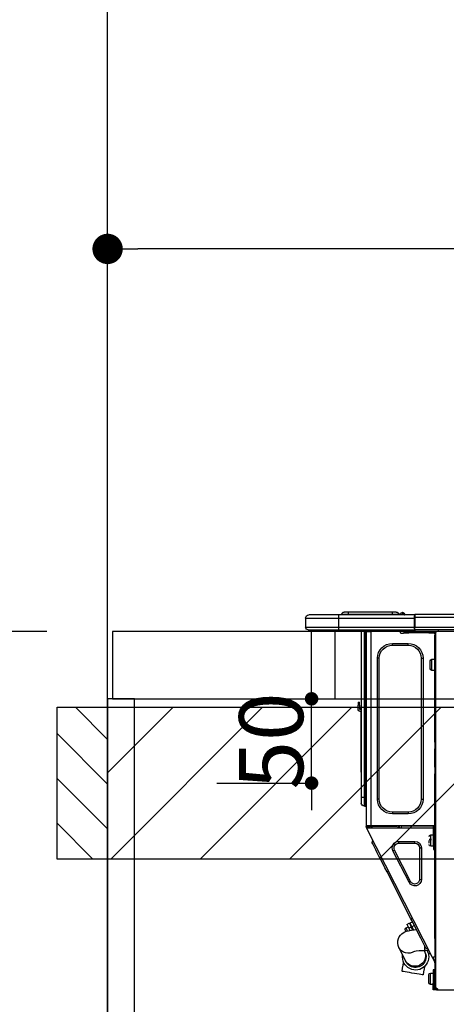
# Model space of a CAD drawing. Extents: x 27948 to 54421, y -22065 to -13195.
# Drawn here: x 43206 to 43459, y -19366 to -18782 of the extents above; entities that cross this region are included whole.
import ezdxf

# ---------------------------------------------------------------- set-up
doc = ezdxf.new("R2010")
doc.units = 0
doc.header["$LTSCALE"] = 50
doc.header["$MEASUREMENT"] = 0
doc.layers.get('0').update_dxf_attribs({"linetype": 'CONTINUOUS'})
doc.layers.get('DEFPOINTS').update_dxf_attribs({"color": 146, "linetype": 'CONTINUOUS'})
for name, color, linetype in [('111-壁仕上', 3, 'CONTINUOUS'), ('122-扉', 6, 'CONTINUOUS'), ('126-甲板', 2, 'CONTINUOUS'), ('150-機器', 8, 'CONTINUOUS'), ('166-寸法B', 11, 'CONTINUOUS'), ('180-補助', 161, 'CONTINUOUS')]:
    doc.layers.add(name, color=color, linetype=linetype)
doc.styles.add('KH001', font='txt')
doc.dimstyles.new('KH1xx015', dxfattribs={"dimscale": 10, "dimtxt": 3.8, "dimasz": 0.8, "dimexe": 0.3, "dimexo": 1.2, "dimgap": 0.5, "dimtad": 3, "dimdec": 1, "dimdsep": 46, "dimlunit": 6, "dimtxsty": 'KH001', "dimblk": 'DOT', "dimcen": 1, "dimdle": 1, "dimclrd": 256, "dimclre": 256, "dimclrt": 256, "dimadec": 0, "dimazin": 0, "dimtfac": 1, "dimtdec": 1, "dimtix": 1, "dimtmove": 2, "dimatfit": 3, "dimldrblk": 'CLOSEDBLANK', "dimfxl": 1, "dimtolj": 1, "dimtzin": 0, "dimlwd": -1, "dimlwe": -1, "dimarcsym": 0})
doc.dimstyles.new('KH1xx030', dxfattribs={"dimscale": 30, "dimtxt": 2, "dimasz": 0.6, "dimexe": 0.3, "dimexo": 1.2, "dimgap": 0.5, "dimtad": 3, "dimdec": 1, "dimdsep": 46, "dimlunit": 6, "dimtxsty": 'KH001', "dimblk": 'DOT', "dimcen": 1, "dimdle": 1, "dimclrd": 256, "dimclre": 256, "dimclrt": 256, "dimadec": 0, "dimazin": 0, "dimtfac": 1, "dimtdec": 1, "dimtix": 1, "dimtmove": 2, "dimatfit": 3, "dimldrblk": 'CLOSEDBLANK', "dimfxl": 1, "dimtolj": 1, "dimtzin": 0, "dimlwd": -1, "dimlwe": -1, "dimarcsym": 0})

# ---------------------------------------------------------------- blocks, each defined once
blk = doc.blocks.new('_Dot')
at = {"color": 0, "linetype": 'ByBlock', "lineweight": -2}
blk.add_line((-0.5, 0), (-1, 0), dxfattribs=at)
at = {"color": 0, "linetype": 'ByBlock', "const_width": 0.5}
blk.add_lwpolyline([(-0.25, 0, 1), (0.25, 0, 1)], format="xyb", close=True, dxfattribs=at)
blk = doc.blocks.new('*D96')
at = {"layer": '166-寸法B', "transparency": 16777216}
for p, q in [((43908.34, -19108.89), (43908.34, -18909.13)), ((43890.34, -18918.13), (43276.34, -18918.13)), ((43258.34, -18923.29), (43258.34, -18927.13))]:
    blk.add_line(p, q, dxfattribs=at)
at = {"layer": 'DEFPOINTS', "color": 0, "transparency": 16777216}
for p in [(43258.34, -18887.29), (43258.34, -18918.13), (43908.34, -19144.89)]:
    blk.add_point(p, dxfattribs=at)
at = {"layer": '166-寸法B', "transparency": 16777216, "xscale": 18, "yscale": 18, "zscale": 18, "rotation": 180}
blk.add_blockref('_Dot', (43258.34, -18918.13), dxfattribs=at)
at = {"layer": '166-寸法B', "transparency": 16777216, "xscale": 18, "yscale": 18, "zscale": 18}
blk.add_blockref('_Dot', (43908.34, -18918.13), dxfattribs=at)
at = {"layer": '166-寸法B', "transparency": 16777216, "insert": (43583.34, -18873.13), "char_height": 60, "attachment_point": 5, "style": 'KH001'}
blk.add_mtext('\\A1;650', dxfattribs=at)
blk = doc.blocks.new('_ClosedBlank')
at = {"color": 0, "linetype": 'ByBlock', "lineweight": -2}
for p, q in [((-1, 0.167), (0, 0)), ((-1, 0.167), (-1, -0.167)), ((0, 0), (-1, -0.167))]:
    blk.add_line(p, q, dxfattribs=at)
blk = doc.blocks.new('HT-F6S_D')
at = {"layer": '150-機器', "color": 13, "linetype": 'Continuous'}
for p, q in [((75.61, 9.2), (429.43, 9.2)), ((75.61, 7.24), (429.43, 7.24)), ((429.43, 9.2), (429.43, 9.2)), ((429.43, 7.24), (429.43, 9.2)), ((429.43, 1.47), (429.43, 7.24)), ((429.43, 7.24), (429.72, 7.24)), ((429.72, 8.91), (429.72, 8.81)), ((429.72, 8.91), (429.72, 7.24)), ((429.72, 8.82), (429.72, 8.91)), ((429.72, 8.81), (429.72, 8.82)), ((429.72, 8.81), (429.72, 6.85)), ((429.72, 8.81), (474.75, 8.81)), ((429.72, 8.71), (429.72, 8.65)), ((429.72, 6.85), (429.72, 8.32)), ((429.72, 7.24), (429.72, 0.59)), ((474.75, 6.85), (429.72, 6.85)), ((429.72, 1.47), (429.72, 6.85)), ((435.45, 9.24), (435.05, 8.93)), ((435.46, 9.25), (435.45, 9.24)), ((435.46, 9.25), (435.94, 9.86)), ((435.57, 8.81), (435.62, 8.87)), ((436.71, 10.22), (435.62, 8.87)), ((435.62, 8.87), (436.57, 8.87)), ((435.94, 9.86), (435.97, 9.89)), ((435.97, 9.89), (435.98, 9.91)), ((435.98, 9.91), (435.98, 9.91)), ((436.57, 8.87), (436.75, 9.63)), ((436.57, 8.87), (436.86, 8.81)), ((436.73, 10.26), (436.71, 10.22)), ((436.87, 10.22), (436.71, 10.22)), ((436.74, 10.27), (436.73, 10.26)), ((436.75, 10.28), (436.74, 10.27)), ((436.75, 10.28), (436.87, 10.28)), ((436.75, 9.63), (436.87, 10.22)), ((436.87, 10.22), (436.87, 10.28)), ((438.04, 9.1), (438.04, 9.05)), ((438.04, 8.81), (438.04, 9.1)), ((438.04, 9.05), (438.04, 8.81)), ((439.02, 9.01), (442.94, 9.01)), ((439.02, 9.01), (439.02, 8.81)), ((440.59, 10.57), (442.94, 10.57)), ((442.94, 10.57), (442.94, 9.01)), ((442.94, 10.57), (469.08, 10.57)), ((442.94, 9.01), (469.08, 9.01)), ((442.94, 9.01), (442.94, 8.81)), ((469.08, 10.57), (469.08, 9.01)), ((469.08, 10.57), (471.43, 10.57)), ((469.08, 9.01), (472.99, 9.01)), ((469.08, 9.01), (469.08, 8.81)), ((472.99, 9.01), (472.99, 8.81)), ((472.99, 8.81), (472.99, 9.01)), ((474.75, 8.81), (492.38, 8.81)), ((474.75, 8.81), (474.75, 6.85)), ((494.33, 6.85), (474.75, 6.85)), ((474.75, 6.85), (474.75, 1.47)), ((492.38, 8.81), (492.38, 8.81)), ((494.33, 6.85), (494.33, 1.47)), ((494.33, 6.85), (494.33, 6.85)), ((494.33, 6.85), (494.33, 1.47)), ((75.31, 0), (429.72, 0)), ((75.61, 1.47), (429.43, 1.47)), ((415.69, -0.2), (415.69, 0)), ((429.72, 1.47), (474.75, 1.47)), ((429.72, 0.59), (429.72, 1.47)), ((429.72, 0.59), (429.72, 0)), ((474.75, 0), (429.72, 0)), ((438.01, -1.76), (438.01, 0)), ((455.15, 0), (455.15, -0.69)), ((457.76, 0), (457.75, -1.17)), ((457.99, 0), (457.99, -0.69)), ((458.48, 0), (458.48, -0.69)), ((459.06, 0), (459.06, -99.17)), ((459.45, -99.17), (459.45, 0)), ((461.31, 0), (461.31, -99.17)), ((474.53, -0.05), (474.53, 0)), ((474.75, 1.47), (494.33, 1.47)), ((474.75, 1.47), (474.75, 0)), ((492.87, 0), (474.75, 0)), ((480.31, -0.59), (480.9, 0)), ((492.87, 0), (492.87, 0)), ((494.33, 1.47), (494.33, 1.47)), ((417.26, -1.17), (416.67, -1.17)), ((417.26, -1.17), (417.75, -1.17)), ((417.26, -1.17), (417.26, -212.45)), ((417.75, -3.13), (417.26, -3.13)), ((417.75, -1.17), (417.75, -3.13)), ((417.75, -2.25), (417.85, -2.25)), ((417.75, -66.67), (417.75, -3.13)), ((418.34, -1.76), (418.34, -1.17)), ((418.34, -1.17), (421.27, -1.17)), ((421.27, -1.76), (418.34, -1.76)), ((421.27, -1.17), (421.27, -1.76)), ((421.27, -1.17), (433.12, -1.17)), ((421.27, -1.76), (433.12, -1.76)), ((433.12, -1.76), (433.12, -1.17)), ((433.12, -1.17), (436.06, -1.17)), ((436.06, -1.76), (433.12, -1.76)), ((436.06, -1.17), (436.06, -1.76)), ((436.55, -2.25), (437.52, -2.25)), ((455.54, -116.01), (455.54, -1.16)), ((455.64, -1.17), (455.54, -1.16)), ((455.64, -1.17), (458.47, -1.17)), ((457.99, -0.69), (458.48, -0.69)), ((457.99, -1.17), (457.99, -0.69)), ((458.48, -1.16), (458.47, -1.17)), ((458.48, -0.69), (458.48, -1.16)), ((458.48, -1.16), (458.48, -116.01)), ((480.31, -0.59), (476.8, -0.59)), ((433.51, -9.1), (433.51, -8.03)), ((442.91, -8.03), (433.51, -8.03)), ((442.91, -9.1), (433.51, -9.1)), ((442.91, -9.1), (442.91, -8.03)), ((419.41, -17.43), (417.75, -17.43)), ((419.41, -20.76), (419.41, -17.43)), ((425.78, -16.84), (424.7, -16.84)), ((424.7, -16.84), (424.7, -100.35)), ((425.78, -16.84), (425.78, -100.35)), ((450.64, -100.35), (450.64, -16.84)), ((450.64, -16.84), (451.72, -16.84)), ((451.72, -100.35), (451.72, -16.84)), ((419.41, -24.08), (419.41, -20.76)), ((420.39, -23.1), (420.39, -18.41)), ((417.75, -24.08), (419.41, -24.08)), ((461.46, -47.04), (461.31, -46.38)), ((462.29, -44.74), (462.29, -42.78)), ((463.27, -42.78), (462.29, -42.78)), ((462.29, -44.74), (462.29, -46.7)), ((462.29, -44.74), (463.27, -44.74)), ((463.27, -42.78), (463.27, -44.74)), ((463.27, -46.7), (463.27, -44.74)), ((461.63, -48.71), (461.63, -82.46)), ((417.26, -66.67), (417.75, -66.67)), ((417.75, -68.63), (417.26, -68.63)), ((417.75, -69.12), (417.26, -69.12)), ((417.75, -66.67), (417.75, -68.63)), ((417.75, -68.63), (417.75, -69.12)), ((417.75, -69.12), (417.75, -70.1)), ((417.26, -70.1), (417.75, -70.1)), ((417.26, -70.59), (417.75, -70.59)), ((417.75, -70.1), (417.75, -70.59)), ((417.75, -81.36), (417.75, -70.59)), ((417.26, -81.36), (417.75, -81.36)), ((417.75, -81.36), (417.75, -81.85)), ((417.75, -81.85), (417.26, -81.85)), ((417.26, -82.83), (417.75, -82.83)), ((417.26, -83.31), (417.75, -83.31)), ((417.75, -85.27), (417.26, -85.27)), ((417.75, -81.85), (417.75, -82.83)), ((417.75, -82.83), (417.75, -83.31)), ((417.75, -83.31), (417.75, -85.27)), ((417.75, -116.5), (417.75, -85.27)), ((461.31, -82.46), (461.63, -82.46)), ((461.63, -84.42), (461.31, -84.42)), ((461.63, -82.46), (461.63, -84.42)), ((459.06, -99.17), (458.48, -99.17)), ((459.06, -99.17), (459.06, -104.56)), ((459.45, -99.17), (459.06, -99.17)), ((459.45, -104.56), (459.45, -99.17)), ((461.31, -99.17), (459.45, -99.17)), ((461.31, -99.17), (461.31, -102.7)), ((425.78, -100.35), (424.7, -100.35)), ((450.64, -100.35), (451.72, -100.35)), ((459.45, -104.56), (459.06, -104.56)), ((433.51, -108.08), (442.91, -108.08)), ((433.51, -108.08), (433.51, -109.16)), ((433.51, -109.16), (442.91, -109.16)), ((442.91, -108.08), (442.91, -109.16)), ((417.75, -114.35), (417.85, -114.35)), ((417.82, -116.31), (417.75, -116.31)), ((418.43, -116.5), (417.75, -116.5)), ((417.82, -116.31), (417.81, -116.5)), ((417.85, -114.35), (417.82, -116.31)), ((455.54, -116.01), (417.82, -116.01)), ((418.8, -116.31), (417.82, -116.31)), ((418.43, -128.35), (418.43, -116.5)), ((418.8, -116.01), (418.8, -116.31)), ((418.8, -116.31), (437.5, -116.31)), ((437.52, -117.58), (437.5, -116.31)), ((438.76, -117.58), (438.73, -116.01)), ((439.71, -116.01), (439.73, -117.58)), ((440.15, -116.04), (440.15, -116.01)), ((440.16, -116.16), (440.15, -116.04)), ((440.17, -116.24), (440.16, -116.16)), ((440.17, -116.29), (440.17, -116.24)), ((440.17, -116.31), (440.17, -116.29)), ((440.46, -116.31), (440.17, -116.31)), ((440.47, -116.04), (440.46, -116.16)), ((440.46, -116.16), (440.46, -116.24)), ((440.46, -116.24), (440.46, -116.29)), ((440.46, -116.29), (440.46, -116.31)), ((441.54, -116.31), (440.46, -116.31)), ((440.47, -116.01), (440.47, -116.04)), ((441.54, -116.31), (441.53, -116.01)), ((453.91, -116.31), (441.54, -116.31)), ((453.91, -116.31), (453.9, -116.01)), ((454.99, -116.31), (453.91, -116.31)), ((454.75, -117.58), (455.3, -116.53)), ((454.97, -116.04), (454.97, -116.01)), ((454.98, -116.16), (454.97, -116.04)), ((454.99, -116.24), (454.98, -116.16)), ((454.99, -116.29), (454.99, -116.24)), ((454.99, -116.31), (454.99, -116.29)), ((455.27, -116.31), (454.99, -116.31)), ((455.28, -116.24), (455.27, -116.29)), ((455.27, -116.29), (455.27, -116.31)), ((455.28, -116.01), (455.28, -116.04)), ((455.28, -116.04), (455.28, -116.16)), ((455.28, -116.16), (455.28, -116.24)), ((455.3, -116.53), (455.31, -116.01)), ((458.48, -116.01), (455.54, -116.01)), ((456.29, -116.01), (456.28, -116.79)), ((456.47, -116.83), (456.49, -116.01)), ((457.05, -117.58), (457.5, -116.7)), ((457.27, -116.01), (457.25, -117.03)), ((457.5, -116.7), (457.5, -116.01)), ((457.99, -116.5), (457.99, -116.01)), ((458.48, -116.5), (457.99, -116.5)), ((457.99, -116.88), (457.99, -116.5)), ((458.48, -116.01), (458.48, -116.5)), ((458.48, -116.99), (458.48, -116.5)), ((417.26, -116.99), (417.94, -116.99)), ((417.26, -117.58), (417.75, -117.58)), ((417.75, -119.54), (417.26, -119.54)), ((417.75, -117.58), (417.75, -119.54)), ((417.75, -117.58), (417.94, -117.58)), ((417.75, -183.04), (417.75, -119.54)), ((417.81, -116.99), (417.79, -117.58)), ((417.94, -116.99), (417.94, -128.35)), ((418.43, -117.58), (457.63, -117.58)), ((420.1, -121.59), (418.43, -121.59)), ((419.11, -194.25), (458.06, -117.8)), ((420.1, -128.25), (420.1, -121.59)), ((456.28, -116.79), (455.86, -117.58)), ((456.07, -117.58), (456.47, -116.83)), ((457.25, -117.03), (456.96, -117.58)), ((457.6, -117.58), (457.99, -116.82)), ((457.63, -117.57), (457.64, -117.55)), ((457.63, -117.58), (457.63, -117.57)), ((458.06, -117.8), (457.63, -117.58)), ((457.64, -117.55), (457.66, -117.51)), ((457.66, -117.51), (457.69, -117.45)), ((457.69, -117.45), (457.73, -117.39)), ((457.73, -117.39), (457.76, -117.31)), ((457.76, -117.31), (457.81, -117.23)), ((457.81, -117.23), (457.85, -117.14)), ((457.99, -116.88), (457.85, -117.14)), ((457.85, -117.14), (458.29, -117.37)), ((458.07, -117.79), (458.06, -117.8)), ((458.08, -117.77), (458.07, -117.79)), ((458.1, -117.73), (458.08, -117.77)), ((458.13, -117.67), (458.1, -117.73)), ((458.16, -117.61), (458.13, -117.67)), ((458.2, -117.53), (458.16, -117.61)), ((458.24, -117.45), (458.2, -117.53)), ((458.29, -117.37), (458.24, -117.45)), ((458.48, -116.99), (458.29, -117.37)), ((417.94, -122.97), (417.75, -122.97)), ((417.75, -126.88), (417.94, -126.88)), ((417.94, -128.35), (418.43, -128.35)), ((417.94, -130.31), (417.94, -128.35)), ((418.43, -128.25), (420.1, -128.25)), ((418.43, -128.35), (418.43, -130.31)), ((421.08, -124.04), (419.61, -124.04)), ((419.61, -124.53), (421.08, -124.53)), ((421.08, -126.53), (421.08, -124.92)), ((429.56, -126.49), (429.56, -125.41)), ((439.06, -125.41), (429.56, -125.41)), ((439.06, -126.49), (429.56, -126.49)), ((439.06, -126.49), (439.06, -125.41)), ((453.52, -128.87), (454.13, -127.68)), ((454.13, -127.68), (454.57, -126.81)), ((454.93, -126.1), (454.51, -124.78)), ((454.57, -126.81), (454.84, -126.28)), ((454.84, -126.28), (454.93, -126.1)), ((418.43, -130.31), (417.94, -130.31)), ((426.76, -129.3), (425.68, -129.3)), ((425.68, -129.3), (425.68, -147.93)), ((426.76, -129.3), (426.76, -147.93)), ((432.06, -149.2), (441.56, -130.57)), ((433.02, -149.69), (442.52, -131.06)), ((441.56, -130.57), (442.52, -131.06)), ((449.74, -136.3), (450.85, -134.12)), ((450.85, -134.12), (451.87, -132.12)), ((451.87, -132.12), (452.76, -130.36)), ((452.76, -130.36), (453.52, -128.87)), ((447.31, -141.06), (448.55, -138.63)), ((448.55, -138.63), (449.74, -136.3)), ((431.91, -171.29), (446.04, -143.55)), ((446.04, -143.55), (445.17, -143.1)), ((446.04, -143.55), (447.31, -141.06)), ((426.76, -147.93), (425.68, -147.93)), ((432.06, -149.2), (433.02, -149.69)), ((429.41, -176.2), (430.64, -173.77)), ((430.64, -173.77), (431.91, -171.29)), ((432.42, -173.74), (431.02, -173.03)), ((431.91, -171.29), (431.04, -170.84)), ((431.25, -176.04), (431.73, -175.09)), ((431.73, -175.09), (432.1, -174.36)), ((432.1, -174.36), (432.34, -173.9)), ((432.54, -174.58), (432.17, -175.31)), ((432.34, -173.9), (432.42, -173.74)), ((432.77, -174.12), (432.54, -174.58)), ((432.85, -173.97), (432.77, -174.12)), ((434.25, -174.68), (432.85, -173.97)), ((434.17, -174.83), (433.94, -175.29)), ((434.25, -174.68), (434.17, -174.83)), ((426.09, -182.71), (427.1, -180.72)), ((427.1, -180.72), (428.22, -178.53)), ((428.22, -178.53), (429.41, -176.2)), ((429.96, -177.78), (428.66, -177.66)), ((429.85, -175.33), (431.25, -176.04)), ((431.62, -178.01), (429.96, -177.78)), ((431.25, -176.04), (430.33, -177.83)), ((431.08, -177.45), (430.64, -177.23)), ((430.85, -177.91), (431.68, -176.26)), ((433.32, -178.36), (431.62, -178.01)), ((432.17, -175.31), (431.68, -176.26)), ((431.68, -176.26), (433.08, -176.97)), ((433.08, -176.97), (432.46, -178.19)), ((433.56, -176.02), (433.08, -176.97)), ((434.58, -178.74), (433.32, -178.36)), ((433.94, -175.29), (433.56, -176.02)), ((434.78, -176.65), (433.56, -176.03)), ((433.84, -178.49), (433.88, -178.42)), ((433.88, -178.42), (434.3, -177.59)), ((434.3, -177.59), (434.6, -177)), ((435.57, -179.14), (434.58, -178.74)), ((434.6, -177), (434.76, -176.69)), ((434.76, -176.69), (434.78, -176.65)), ((434.78, -178.82), (434.81, -178.75)), ((434.81, -178.75), (434.99, -178.4)), ((434.99, -178.4), (435.11, -178.15)), ((435.11, -178.15), (435.21, -177.97)), ((436.46, -179.63), (435.57, -179.14)), ((437.31, -180.24), (436.46, -179.63)), ((438.1, -181.02), (437.31, -180.24)), ((417.26, -183.04), (417.75, -183.04)), ((417.75, -183.04), (417.75, -193.81)), ((423.82, -187.16), (424.43, -185.96)), ((424.43, -185.96), (425.19, -184.47)), ((425.19, -184.47), (426.09, -182.71)), ((438.79, -181.96), (438.1, -181.02)), ((439.34, -183.09), (438.79, -181.96)), ((439.68, -184.39), (439.34, -183.09)), ((439.51, -187.18), (439.74, -185.86)), ((439.74, -185.86), (439.68, -184.39)), ((421.51, -191.7), (420.19, -192.13)), ((421.24, -190.08), (423.65, -190.08)), ((421.51, -191.7), (421.6, -191.52)), ((421.6, -191.52), (421.87, -190.99)), ((423.02, -188.73), (421.7, -189.16)), ((421.87, -190.99), (422.31, -190.12)), ((422.31, -190.12), (422.34, -190.08)), ((423.02, -188.73), (423.11, -188.56)), ((423.11, -188.56), (423.38, -188.03)), ((423.38, -188.03), (423.82, -187.16)), ((423.57, -191.05), (423.56, -191.05)), ((423.58, -191.02), (423.57, -191.05)), ((423.6, -190.97), (423.58, -191.02)), ((423.64, -190.9), (423.6, -190.97)), ((423.68, -190.82), (423.64, -190.9)), ((423.65, -190.08), (423.65, -187.5)), ((423.73, -190.71), (423.68, -190.82)), ((423.8, -190.59), (423.73, -190.71)), ((423.87, -190.44), (423.8, -190.59)), ((424.05, -190.08), (423.87, -190.44)), ((435.15, -196.11), (439.05, -188.37)), ((439.05, -188.37), (439.51, -187.18)), ((417.75, -193.81), (417.26, -193.81)), ((417.26, -196.81), (418.45, -194.47)), ((417.26, -197.47), (417.75, -197.47)), ((417.26, -197.96), (417.75, -197.96)), ((418.24, -193.81), (417.75, -193.81)), ((417.75, -196.92), (418.89, -194.69)), ((417.75, -197.47), (417.75, -196.92)), ((417.75, -197.47), (417.75, -197.96)), ((417.75, -197.96), (417.75, -199.92)), ((419.11, -194.25), (418.24, -193.81)), ((418.45, -194.47), (418.49, -194.38)), ((418.89, -194.69), (418.45, -194.47)), ((418.49, -194.38), (418.54, -194.3)), ((418.54, -194.3), (418.58, -194.22)), ((418.58, -194.22), (418.61, -194.16)), ((418.61, -194.16), (418.64, -194.1)), ((418.64, -194.1), (418.66, -194.06)), ((418.66, -194.06), (418.67, -194.04)), ((418.67, -194.04), (418.67, -194.03)), ((418.93, -194.6), (418.89, -194.69)), ((418.97, -194.52), (418.93, -194.6)), ((419.01, -194.45), (418.97, -194.52)), ((419.04, -194.38), (419.01, -194.45)), ((419.07, -194.33), (419.04, -194.38)), ((419.09, -194.29), (419.07, -194.33)), ((419.11, -194.26), (419.09, -194.29)), ((419.11, -194.25), (419.11, -194.26)), ((434.84, -196.73), (434.85, -196.72)), ((434.85, -196.72), (434.86, -196.69)), ((434.86, -196.69), (434.89, -196.64)), ((434.89, -196.64), (434.92, -196.57)), ((434.92, -196.57), (434.97, -196.49)), ((434.97, -196.49), (435.02, -196.38)), ((435.02, -196.38), (435.08, -196.26)), ((435.08, -196.26), (435.15, -196.11)), ((436.48, -198.73), (436.2, -197.15)), ((417.75, -199.92), (417.26, -199.92)), ((417.75, -199.92), (417.75, -210.98)), ((418.04, -201.58), (418.63, -201.58)), ((418.04, -209.41), (418.04, -201.58)), ((418.63, -201.58), (418.63, -209.41)), ((420.29, -203.54), (418.63, -203.54)), ((420.29, -206.87), (420.29, -203.54)), ((423.81, -199.62), (424.05, -200.95)), ((424.05, -200.95), (424.37, -202.76)), ((424.37, -202.76), (424.7, -204.64)), ((426.01, -204.4), (427.06, -204.22)), ((427.06, -204.22), (428.34, -203.99)), ((428.34, -203.99), (429.77, -203.73)), ((429.77, -203.73), (431.26, -203.47)), ((431.26, -203.47), (432.74, -203.2)), ((432.74, -203.2), (434.11, -202.96)), ((434.11, -202.96), (435.29, -202.75)), ((435.29, -202.75), (436.22, -202.58)), ((436.22, -202.58), (436.85, -202.47)), ((436.8, -200.54), (436.48, -198.73)), ((437.14, -202.42), (436.8, -200.54)), ((436.85, -202.47), (437.12, -202.42)), ((437.12, -202.42), (437.14, -202.42)), ((418.04, -204.91), (417.75, -204.91)), ((417.75, -208.83), (418.04, -208.83)), ((417.75, -209.02), (418.04, -209.02)), ((418.04, -209.61), (417.75, -209.61)), ((418.63, -209.41), (418.04, -209.41)), ((418.04, -209.41), (418.04, -212.94)), ((418.63, -213.52), (418.63, -209.41)), ((420.29, -210.2), (420.29, -206.87)), ((421.27, -209.22), (421.27, -204.52)), ((424.7, -204.64), (424.8, -204.62)), ((424.8, -204.62), (425.24, -204.54)), ((425.24, -204.54), (426.01, -204.4)), ((416.18, -213.52), (-2.25, -213.52)), ((416.18, -212.94), (416.18, -213.52)), ((416.18, -212.94), (416.67, -212.94)), ((416.67, -213.52), (416.18, -213.52)), ((416.67, -212.45), (417.26, -212.45)), ((416.67, -212.94), (416.67, -213.52)), ((416.67, -212.94), (418.04, -212.94)), ((416.67, -213.52), (418.63, -213.52)), ((417.26, -210.98), (417.75, -210.98)), ((417.26, -212.94), (417.26, -212.45)), ((417.75, -210.98), (417.75, -212.94)), ((418.63, -210.2), (420.29, -210.2))]:
    blk.add_line(p, q, dxfattribs=at)
for points in [[(435.45, 9.24), (435.38, 9.14), (435.33, 9.04), (435.32, 8.96), (435.33, 8.9), (435.38, 8.85), (435.4, 8.84)], [(455.3, -116.53), (455.31, -116.53), (455.33, -116.54), (455.37, -116.55), (455.42, -116.56), (455.49, -116.58), (455.57, -116.6), (455.65, -116.62), (455.75, -116.65), (455.86, -116.68), (455.97, -116.71), (456.09, -116.74), (456.21, -116.77), (456.28, -116.79)], [(456.47, -116.83), (456.57, -116.86), (456.67, -116.88), (456.76, -116.91), (456.85, -116.93), (456.93, -116.95), (457.01, -116.97), (457.07, -116.99), (457.13, -117), (457.18, -117.01), (457.21, -117.02), (457.24, -117.03), (457.25, -117.03), (457.25, -117.03)]]:
    blk.add_lwpolyline(points, dxfattribs=at)
for centre, radius, start, end in [((429.43, 8.91), 0.294, 0.00004, 90), ((429.43, 8.91), 0.294, 0.00004, 90), ((429.43, 8.91), 0.294, 0.00004, 90), ((429.43, 8.91), 0.294, 0.00004, 90), ((434.54, 9.99), 1.17, 270, 296.15339), ((435.14, 9.91), 1.1, 270.00577, 283.73945), ((435.62, 7.89), 0.977, 89.7394, 102.57845), ((436.7, 9.25), 0.973, 89.70022, 141.30493), ((436.75, 9.3), 0.979, 90, 141.34019), ((436.87, 9.1), 1.17, 0, 90), ((436.87, 9.05), 1.17, 0.08006, 90.0802), ((436.9, 9.18), 1.09, 17.20047, 80.56994), ((436.95, 9.17), 1.07, 19.97639, 82.96778), ((436.87, 9.1), 1.18, 0.00138, 22.02022), ((439.04, 9.99), 1.17, 202.02431, 268.81134), ((439.04, 9.99), 1.17, 202.02431, 268.81106), ((436.87, 9.1), 1.18, 0.00138, 22.02022), ((438.92, 9.11), 0.879, 180.06293, 199.584), ((440.59, 9.01), 1.57, 90, 179.99996), ((471.43, 9.01), 1.57, 0.00004, 90), ((471.43, 9.01), 1.57, 0.00004, 90), ((492.38, 6.85), 1.96, 0.00004, 90), ((492.38, 6.85), 1.96, 0.00004, 90), ((426.32, -0.05), 3.46, 10.71125, 26.15752), ((492.87, 1.47), 1.47, 270, 0.00004), ((492.87, 1.47), 1.47, 270, 0.00004), ((416.67, -0.2), 0.979, 180, 270), ((417.85, -1.76), 0.49, 270, 0), ((430.87, -1.76), 1.96, 115.84193, 162.5424), ((436.55, -1.76), 0.49, 180, 270), ((437.52, -1.76), 0.49, 270, 0), ((455.64, -0.69), 0.49, 180, 258.46304), ((433.51, -16.84), 8.81, 90, 180), ((433.51, -16.84), 7.73, 90, 180), ((442.91, -16.84), 8.81, 0, 90), ((442.91, -16.84), 7.73, 0, 90), ((419.41, -18.41), 0.979, 0, 90), ((419.41, -23.1), 0.979, 270, 0), ((461.31, -46.7), 0.979, 270, 0), ((461.31, -46.7), 1.96, 270, 0), ((453.6, -48.71), 8.03, 7.61018, 12), ((433.51, -100.35), 8.81, 180, 270), ((433.51, -100.35), 7.73, 180, 270), ((442.91, -100.35), 7.73, 270, 0), ((442.91, -100.35), 8.81, 270, 0), ((459.06, -105.15), 0.587, 90, 180), ((459.45, -102.7), 1.86, 270, 0), ((420.1, -122.57), 0.979, 0, 90), ((420.1, -127.27), 0.979, 270, 0), ((429.56, -129.3), 3.88, 90, 180), ((429.56, -129.3), 2.81, 90, 180), ((439.06, -129.3), 3.88, 333, 90), ((439.06, -129.3), 2.81, 333, 90), ((429.56, -147.93), 3.88, 180, 333), ((429.56, -147.93), 2.81, 180, 333), ((434.34, -177.52), 0.979, 333, 63), ((429.11, -193.92), 7.78, 153, 8.23982), ((429.2, -193.89), 6.31, 153.31409, 200.20375), ((429.37, -193.2), 6.15, 153.39519, 200.86496), ((424.64, -218.44), 28.38, 78.33052, 91.99603), ((433.47, -185.49), 6.28, 235.31699, 333.28142), ((429.2, -193.89), 6.31, 200.20375, 333.31409), ((429.55, -193.19), 6.32, 200.33885, 332.44583), ((420.29, -204.52), 0.979, 0, 90), ((420.29, -209.22), 0.979, 270, 0), ((416.67, -212.94), 0.49, 90, 180)]:
    blk.add_arc(centre, radius, start, end, dxfattribs=at)
at = {"layer": 'DEFPOINTS', "color": 13, "linetype": 'Continuous'}
blk.add_line((476.8, -41.29), (476.8, 0), dxfattribs=at)
blk = doc.blocks.new('*D121')
at = {"layer": 'DEFPOINTS', "transparency": 16777216}
for p, q in [((43379.34, -19176.89), (43379.34, -19168.89)), ((43323.12, -19184.89), (43382.34, -19184.89)), ((43379.34, -19234.89), (43379.34, -19184.89)), ((43323.12, -19234.89), (43382.34, -19234.89)), ((43379.34, -19242.89), (43379.34, -19250.89))]:
    blk.add_line(p, q, dxfattribs=at)
at = {"layer": 'DEFPOINTS', "color": 0, "transparency": 16777216}
for p in [(43311.12, -19184.89), (43379.34, -19184.89), (43311.12, -19234.89)]:
    blk.add_point(p, dxfattribs=at)
at = {"layer": 'DEFPOINTS', "transparency": 16777216, "xscale": 8, "yscale": 8, "zscale": 8}
for p, rotation in [((43379.34, -19184.89), 270), ((43379.34, -19234.89), 90)]:
    blk.add_blockref('_Dot', p, dxfattribs=dict(at, rotation=rotation))
at = {"layer": 'DEFPOINTS', "transparency": 16777216, "insert": (43355.34, -19209.89), "char_height": 38, "attachment_point": 5, "rotation": 90, "style": 'KH001'}
blk.add_mtext('\\A1;50', dxfattribs=at)
blk = doc.blocks.new('*D283')
at = {"layer": '166-寸法B', "transparency": 16777216}
for p, q in [((43222.34, -18309.89), (42841.88, -18309.89)), ((42850.88, -19126.89), (42850.88, -18327.89)), ((43222.34, -19144.89), (42841.88, -19144.89))]:
    blk.add_line(p, q, dxfattribs=at)
at = {"layer": 'DEFPOINTS', "color": 0, "transparency": 16777216}
for p in [(42850.88, -18309.89), (43258.34, -18309.89), (43258.34, -19144.89)]:
    blk.add_point(p, dxfattribs=at)
at = {"layer": '166-寸法B', "transparency": 16777216, "xscale": 18, "yscale": 18, "zscale": 18}
for p, rotation in [((42850.88, -18309.89), 90), ((42850.88, -19144.89), 270)]:
    blk.add_blockref('_Dot', p, dxfattribs=dict(at, rotation=rotation))
at = {"layer": '166-寸法B', "transparency": 16777216, "insert": (42800.86, -18727.39), "char_height": 60, "attachment_point": 5, "rotation": 90, "style": 'KH001'}
blk.add_mtext('\\A1;835(785)', dxfattribs=at)
blk = doc.blocks.new('*D279')
at = {"layer": '166-寸法B', "transparency": 16777216}
for p, q in [((43222.34, -19144.89), (42841.88, -19144.89)), ((42850.88, -19986.89), (42850.88, -19162.89)), ((43222.34, -20004.89), (42841.88, -20004.89))]:
    blk.add_line(p, q, dxfattribs=at)
at = {"layer": 'DEFPOINTS', "color": 0, "transparency": 16777216}
for p in [(42850.88, -19144.89), (43258.34, -19144.89), (43258.34, -20004.89)]:
    blk.add_point(p, dxfattribs=at)
at = {"layer": '166-寸法B', "transparency": 16777216, "xscale": 18, "yscale": 18, "zscale": 18}
for p, rotation in [((42850.88, -19144.89), 90), ((42850.88, -20004.89), 270)]:
    blk.add_blockref('_Dot', p, dxfattribs=dict(at, rotation=rotation))
at = {"layer": '166-寸法B', "transparency": 16777216, "insert": (42800.86, -19574.89), "char_height": 60, "attachment_point": 5, "rotation": 90, "style": 'KH001'}
blk.add_mtext('\\A1;860(910)', dxfattribs=at)
blk = doc.blocks.new('*D280')
at = {"layer": '166-寸法B', "transparency": 16777216}
for p, q in [((43218.88, -17604.89), (42706.88, -17604.89)), ((42715.88, -19986.89), (42715.88, -17622.89)), ((43222.34, -20004.89), (42706.88, -20004.89))]:
    blk.add_line(p, q, dxfattribs=at)
at = {"layer": 'DEFPOINTS', "color": 0, "transparency": 16777216}
for p in [(42715.88, -17604.89), (43254.88, -17604.89), (43258.34, -20004.89)]:
    blk.add_point(p, dxfattribs=at)
at = {"layer": '166-寸法B', "transparency": 16777216, "xscale": 18, "yscale": 18, "zscale": 18}
for p, rotation in [((42715.88, -17604.89), 90), ((42715.88, -20004.89), 270)]:
    blk.add_blockref('_Dot', p, dxfattribs=dict(at, rotation=rotation))
at = {"layer": '166-寸法B', "transparency": 16777216, "insert": (42667.08, -18804.89), "char_height": 60, "attachment_point": 5, "rotation": 90, "style": 'KH001'}
blk.add_mtext('\\A1;2,400', dxfattribs=at)

msp = doc.modelspace()

# ---------------------------------------------------------------- hatches: boundary and pattern name
at = {"layer": '180-補助'}
h = msp.add_hatch(dxfattribs=at)
h.set_pattern_fill('ANSI31', color=256, scale=150, style=0)
h.set_pattern_definition([(135, (497998.87, -19377.125), (13.25825215, 13.25825215), [])])
h.paths.add_polyline_path([(43258.34, -19279.89), (43228.34, -19279.89), (43228.34, -19189.89), (43258.34, -19189.89)])
h = msp.add_hatch(dxfattribs=at)
h.set_pattern_fill('ANSI31', color=13, scale=300, style=0)
h.set_pattern_definition([(45, (-356598.74, -6276.833), (-26.5165043, 26.5165043), [])])
h.paths.add_polyline_path([(43258.34, -19189.89), (45377.34, -19189.89), (45377.34, -19279.89), (43258.34, -19279.89)])

# ---------------------------------------------------------------- linework, layer by layer
at = {"layer": '111-壁仕上', "ltscale": 2}
msp.add_line((43258.34, -20004.89), (43258.34, -17604.89), dxfattribs=at)
at = {"layer": '122-扉', "color": 253}
msp.add_lwpolyline([(43274.34, -19184.89), (43258.34, -19184.89), (43258.34, -19854.89), (43274.34, -19854.89)], close=True, dxfattribs=at)
at = {"layer": '126-甲板'}
msp.add_line((43379.34, -19184.89), (43379.34, -19144.89), dxfattribs=at)
for points in [[(45380.34, -19144.89), (43261.34, -19144.89), (43261.34, -19184.89), (45380.34, -19184.89)], [(43908.34, -19144.89), (43261.34, -19144.89), (43261.34, -19184.89), (43908.34, -19184.89)]]:
    msp.add_lwpolyline(points, close=True, dxfattribs=at)
at = {"layer": '150-機器', "color": 253, "linetype": 'Continuous'}
msp.add_lwpolyline([(43258.34, -19279.89), (43228.34, -19279.89), (43228.34, -19189.89), (43258.34, -19189.89)], close=True, dxfattribs=at)
at = {"layer": '180-補助', "color": 13}
msp.add_lwpolyline([(43258.34, -19189.89), (45377.34, -19189.89), (45377.34, -19279.89), (43258.34, -19279.89)], close=True, dxfattribs=at)

# ---------------------------------------------------------------- block references
at = {"layer": '150-機器', "xscale": -1}
msp.add_blockref('HT-F6S_D', (43870.14, -19144), dxfattribs=at)

# ---------------------------------------------------------------- dimensions: what is measured, and where the dimension line sits
at = {"layer": '166-寸法B'}
for base, p1, p2, angle, picture, middle in [((42715.88, -17604.89), (43258.34, -20004.89), (43254.88, -17604.89), 90, '*D280', (42667.08, -18804.89)), ((43258.34, -18918.13), (43908.34, -19144.89), (43258.34, -18887.29), 180, '*D96', (43583.34, -18873.13))]:
    dim = msp.add_linear_dim(base=base, p1=p1, p2=p2, angle=angle, dimstyle='KH1xx030', dxfattribs=at)
    dim.commit()
    dim.dimension.update_dxf_attribs({"geometry": picture, "text_midpoint": middle})
for base, p1, p2, override, picture, middle in [((42850.88, -18309.89), (43258.34, -19144.89), (43258.34, -18309.89), {"dimpost": '(785)'}, '*D283', (42800.86, -18727.39)), ((42850.88, -19144.89), (43258.34, -20004.89), (43258.34, -19144.89), {"dimpost": '(910)'}, '*D279', (42800.86, -19574.89))]:
    dim = msp.add_linear_dim(base=base, p1=p1, p2=p2, angle=90, dimstyle='KH1xx030', override=override, dxfattribs=at)
    dim.commit()
    dim.dimension.update_dxf_attribs({"geometry": picture, "text_midpoint": middle})
at = {"layer": 'DEFPOINTS'}
dim = msp.add_linear_dim(base=(43379.34, -19184.89), p1=(43311.12, -19234.89), p2=(43311.12, -19184.89), angle=90, dimstyle='KH1xx015', dxfattribs=at)
dim.commit()
dim.dimension.update_dxf_attribs({"geometry": '*D121', "text_midpoint": (43355.34, -19209.89)})

doc.saveas('drawing.dxf')
